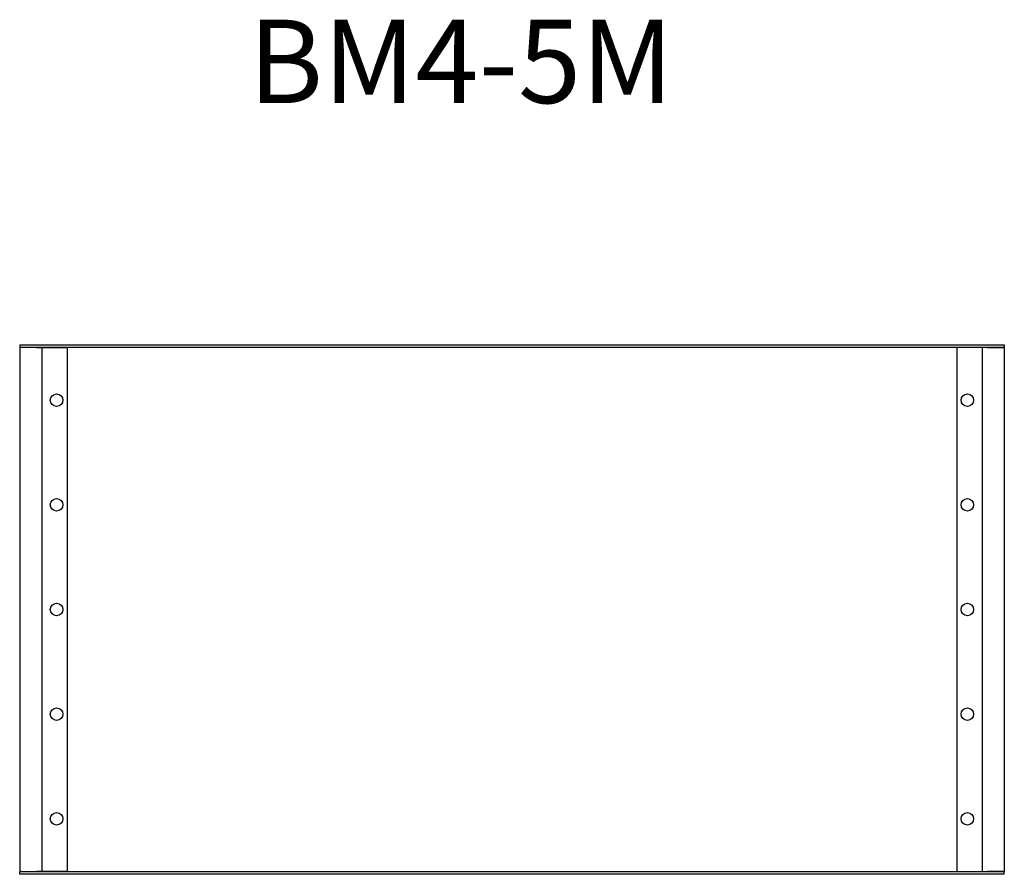
# Model space of a CAD drawing. Extents: x -18263 to 25902, y -19247 to 16613.
# Drawn here: x -10685 to -10213, y 14693 to 15103 of the extents above; entities that cross this region are included whole.
import ezdxf

# ---------------------------------------------------------------- set-up
doc = ezdxf.new("R2010")
doc.units = 0
doc.header["$MEASUREMENT"] = 0
doc.layers.get('0').update_dxf_attribs({"linetype": 'CONTINUOUS'})

# ---------------------------------------------------------------- blocks, each defined once
blk = doc.blocks.new('BM4-5M')
at = {"color": 7, "linetype": 'Continuous'}
for p, q in [((0, 0), (0, -1.2)), ((0, 0), (472.4, 0)), ((472.4, 0), (472.4, -1.2)), ((0, -1.2), (472.4, -1.2)), ((0, -1.3), (0, -252.7)), ((2.53, -1.3), (0, -1.3)), ((8.17, -1.3), (2.53, -1.3)), ((8.17, -1.3), (10.7, -1.3)), ((10.7, -1.3), (10.7, -252.7)), ((10.7, -1.3), (12.03, -1.3)), ((12.03, -1.3), (22.7, -1.3)), ((22.7, -1.3), (22.7, -252.7)), ((460.37, -1.3), (449.7, -1.3)), ((449.7, -1.3), (449.7, -252.7)), ((461.7, -1.3), (460.37, -1.3)), ((461.7, -1.3), (461.7, -252.7)), ((464.23, -1.3), (461.7, -1.3)), ((464.23, -1.3), (469.87, -1.3)), ((469.87, -1.3), (472.4, -1.3)), ((472.4, -1.3), (472.4, -252.7)), ((0, -252.7), (2.53, -252.7)), ((472.4, -252.8), (0, -252.8)), ((0, -254), (0, -252.8)), ((472.4, -254), (0, -254)), ((2.53, -252.7), (8.17, -252.7)), ((10.7, -252.7), (8.17, -252.7)), ((12.03, -252.7), (10.7, -252.7)), ((22.7, -252.7), (12.03, -252.7)), ((449.7, -252.7), (460.37, -252.7)), ((460.37, -252.7), (461.7, -252.7)), ((461.7, -252.7), (464.23, -252.7)), ((469.87, -252.7), (464.23, -252.7)), ((472.4, -252.7), (469.87, -252.7)), ((472.4, -254), (472.4, -252.8))]:
    blk.add_line(p, q, dxfattribs=at)
at = {"color": 7}
for points in [[(0, -1.2, 0), (0.01, -1.2, 0), (0.02, -1.2, 0), (0.03, -1.2, 0), (0.04, -1.21, 0), (0.05, -1.21, 0), (0.06, -1.21, 0), (0.07, -1.21, 0), (0.08, -1.21, 0), (0.09, -1.21, 0), (0.1, -1.22, 0), (0.11, -1.22, 0), (0.12, -1.22, 0), (0.13, -1.22, 0), (0.14, -1.22, 0), (0.15, -1.22, 0), (0.16, -1.23, 0), (0.17, -1.23, 0), (0.18, -1.23, 0), (0.19, -1.23, 0), (0.2, -1.23, 0), (0.21, -1.23, 0), (0.22, -1.23, 0), (0.23, -1.24, 0), (0.24, -1.24, 0), (0.25, -1.24, 0), (0.26, -1.24, 0), (0.27, -1.24, 0), (0.28, -1.24, 0), (0.29, -1.25, 0), (0.3, -1.25, 0), (0.31, -1.25, 0), (0.32, -1.25, 0), (0.33, -1.25, 0), (0.34, -1.25, 0), (0.35, -1.26, 0), (0.36, -1.26, 0), (0.37, -1.26, 0), (0.38, -1.26, 0), (0.39, -1.26, 0), (0.4, -1.26, 0), (0.41, -1.27, 0), (0.42, -1.27, 0), (0.43, -1.27, 0), (0.44, -1.27, 0), (0.45, -1.27, 0), (0.46, -1.27, 0), (0.47, -1.27, 0), (0.48, -1.28, 0), (0.49, -1.28, 0), (0.5, -1.28, 0), (0.51, -1.28, 0), (0.52, -1.28, 0), (0.53, -1.28, 0), (0.54, -1.29, 0), (0.55, -1.29, 0), (0.56, -1.29, 0), (0.57, -1.29, 0), (0.58, -1.29, 0), (0.59, -1.29, 0), (0.6, -1.3, 0), (0.6, -1.3, 0), (0.61, -1.3, 0), (0.62, -1.3, 0)], [(471.8, -1.3, 0), (471.81, -1.3, 0), (471.81, -1.3, 0), (471.81, -1.3, 0), (471.82, -1.29, 0), (471.82, -1.29, 0), (471.82, -1.29, 0), (471.83, -1.29, 0), (471.83, -1.29, 0), (471.84, -1.29, 0), (471.84, -1.29, 0), (471.84, -1.29, 0), (471.85, -1.28, 0), (471.85, -1.28, 0), (471.86, -1.28, 0), (471.86, -1.28, 0), (471.86, -1.28, 0), (471.87, -1.28, 0), (471.87, -1.28, 0), (471.87, -1.28, 0), (471.88, -1.27, 0), (471.88, -1.27, 0), (471.88, -1.27, 0), (471.89, -1.27, 0), (471.89, -1.27, 0), (471.9, -1.27, 0), (471.9, -1.27, 0), (471.9, -1.27, 0), (471.91, -1.27, 0), (471.91, -1.26, 0), (471.91, -1.26, 0), (471.92, -1.26, 0), (471.92, -1.26, 0), (471.93, -1.26, 0), (471.93, -1.26, 0), (471.93, -1.26, 0), (471.94, -1.26, 0), (471.94, -1.26, 0), (471.94, -1.25, 0), (471.95, -1.25, 0), (471.95, -1.25, 0), (471.96, -1.25, 0), (471.96, -1.25, 0), (471.96, -1.25, 0), (471.97, -1.25, 0), (471.97, -1.25, 0), (471.98, -1.25, 0), (471.98, -1.25, 0), (471.98, -1.24, 0), (471.99, -1.24, 0), (471.99, -1.24, 0), (471.99, -1.24, 0), (472, -1.24, 0), (472, -1.24, 0), (472.01, -1.24, 0), (472.01, -1.24, 0), (472.01, -1.24, 0), (472.02, -1.24, 0), (472.02, -1.24, 0), (472.02, -1.23, 0), (472.03, -1.23, 0), (472.03, -1.23, 0), (472.04, -1.23, 0), (472.04, -1.23, 0), (472.04, -1.23, 0), (472.05, -1.23, 0), (472.05, -1.23, 0), (472.05, -1.23, 0), (472.06, -1.23, 0), (472.06, -1.23, 0), (472.07, -1.23, 0), (472.07, -1.23, 0), (472.07, -1.23, 0), (472.08, -1.23, 0), (472.08, -1.22, 0), (472.08, -1.22, 0), (472.09, -1.22, 0), (472.09, -1.22, 0), (472.1, -1.22, 0), (472.1, -1.22, 0), (472.1, -1.22, 0), (472.11, -1.22, 0), (472.11, -1.22, 0), (472.12, -1.22, 0), (472.12, -1.22, 0), (472.12, -1.22, 0), (472.13, -1.22, 0), (472.13, -1.22, 0), (472.13, -1.22, 0), (472.14, -1.22, 0), (472.14, -1.22, 0), (472.14, -1.22, 0), (472.15, -1.22, 0), (472.15, -1.22, 0), (472.16, -1.21, 0), (472.16, -1.21, 0), (472.16, -1.21, 0), (472.17, -1.21, 0), (472.17, -1.21, 0), (472.18, -1.21, 0), (472.18, -1.21, 0), (472.18, -1.21, 0), (472.19, -1.21, 0), (472.19, -1.21, 0), (472.19, -1.21, 0), (472.2, -1.21, 0), (472.2, -1.21, 0), (472.2, -1.21, 0), (472.21, -1.21, 0), (472.21, -1.21, 0), (472.22, -1.21, 0), (472.22, -1.21, 0), (472.22, -1.21, 0), (472.23, -1.21, 0), (472.23, -1.21, 0), (472.24, -1.21, 0), (472.24, -1.21, 0), (472.24, -1.21, 0), (472.25, -1.21, 0), (472.25, -1.21, 0), (472.25, -1.21, 0), (472.26, -1.21, 0), (472.26, -1.21, 0), (472.26, -1.21, 0), (472.27, -1.21, 0), (472.27, -1.21, 0), (472.28, -1.21, 0), (472.28, -1.2, 0), (472.28, -1.2, 0), (472.29, -1.2, 0), (472.29, -1.2, 0), (472.29, -1.2, 0), (472.3, -1.2, 0), (472.3, -1.2, 0), (472.31, -1.2, 0), (472.31, -1.2, 0), (472.31, -1.2, 0), (472.32, -1.2, 0), (472.32, -1.2, 0), (472.32, -1.2, 0), (472.33, -1.2, 0), (472.33, -1.2, 0), (472.34, -1.2, 0), (472.34, -1.2, 0), (472.34, -1.2, 0), (472.35, -1.2, 0), (472.35, -1.2, 0), (472.36, -1.2, 0), (472.36, -1.2, 0), (472.36, -1.2, 0), (472.37, -1.2, 0), (472.37, -1.2, 0), (472.37, -1.2, 0), (472.38, -1.2, 0), (472.38, -1.2, 0), (472.38, -1.2, 0), (472.39, -1.2, 0), (472.39, -1.2, 0), (472.4, -1.2, 0), (472.4, -1.2, 0)], [(0.62, -252.7, 0), (0.61, -252.7, 0), (0.6, -252.7, 0), (0.6, -252.71, 0), (0.59, -252.71, 0), (0.58, -252.71, 0), (0.57, -252.71, 0), (0.56, -252.71, 0), (0.55, -252.71, 0), (0.54, -252.71, 0), (0.53, -252.72, 0), (0.52, -252.72, 0), (0.51, -252.72, 0), (0.5, -252.72, 0), (0.49, -252.72, 0), (0.48, -252.72, 0), (0.47, -252.72, 0), (0.46, -252.73, 0), (0.45, -252.73, 0), (0.44, -252.73, 0), (0.43, -252.73, 0), (0.42, -252.73, 0), (0.41, -252.74, 0), (0.4, -252.74, 0), (0.39, -252.74, 0), (0.38, -252.74, 0), (0.37, -252.74, 0), (0.36, -252.74, 0), (0.35, -252.74, 0), (0.34, -252.75, 0), (0.33, -252.75, 0), (0.32, -252.75, 0), (0.31, -252.75, 0), (0.3, -252.75, 0), (0.29, -252.75, 0), (0.28, -252.76, 0), (0.27, -252.76, 0), (0.26, -252.76, 0), (0.25, -252.76, 0), (0.24, -252.76, 0), (0.23, -252.76, 0), (0.22, -252.76, 0), (0.21, -252.77, 0), (0.2, -252.77, 0), (0.19, -252.77, 0), (0.18, -252.77, 0), (0.17, -252.77, 0), (0.16, -252.78, 0), (0.15, -252.78, 0), (0.14, -252.78, 0), (0.13, -252.78, 0), (0.12, -252.78, 0), (0.11, -252.78, 0), (0.1, -252.78, 0), (0.09, -252.79, 0), (0.08, -252.79, 0), (0.07, -252.79, 0), (0.06, -252.79, 0), (0.05, -252.79, 0), (0.04, -252.79, 0), (0.03, -252.79, 0), (0.02, -252.8, 0), (0.01, -252.8, 0), (0, -252.8, 0)], [(472.4, -252.8, 0), (472.39, -252.8, 0), (472.38, -252.8, 0), (472.37, -252.79, 0), (472.36, -252.79, 0), (472.35, -252.79, 0), (472.34, -252.79, 0), (472.33, -252.79, 0), (472.32, -252.79, 0), (472.31, -252.79, 0), (472.3, -252.78, 0), (472.29, -252.78, 0), (472.28, -252.78, 0), (472.27, -252.78, 0), (472.26, -252.78, 0), (472.25, -252.78, 0), (472.24, -252.78, 0), (472.23, -252.77, 0), (472.22, -252.77, 0), (472.21, -252.77, 0), (472.2, -252.77, 0), (472.19, -252.77, 0), (472.18, -252.76, 0), (472.17, -252.76, 0), (472.16, -252.76, 0), (472.15, -252.76, 0), (472.14, -252.76, 0), (472.13, -252.76, 0), (472.12, -252.76, 0), (472.11, -252.75, 0), (472.1, -252.75, 0), (472.09, -252.75, 0), (472.08, -252.75, 0), (472.07, -252.75, 0), (472.06, -252.75, 0), (472.05, -252.74, 0), (472.04, -252.74, 0), (472.03, -252.74, 0), (472.02, -252.74, 0), (472.01, -252.74, 0), (472, -252.74, 0), (471.99, -252.74, 0), (471.98, -252.73, 0), (471.97, -252.73, 0), (471.96, -252.73, 0), (471.95, -252.73, 0), (471.94, -252.73, 0), (471.93, -252.72, 0), (471.92, -252.72, 0), (471.91, -252.72, 0), (471.9, -252.72, 0), (471.89, -252.72, 0), (471.88, -252.72, 0), (471.87, -252.72, 0), (471.86, -252.71, 0), (471.86, -252.71, 0), (471.85, -252.71, 0), (471.83, -252.71, 0), (471.82, -252.71, 0), (471.81, -252.71, 0), (471.8, -252.71, 0), (471.8, -252.7, 0), (471.79, -252.7, 0), (471.77, -252.7, 0)]]:
    blk.add_polyline3d(points, dxfattribs=at)
at = {"color": 7, "linetype": 'Continuous'}
for centre in [(17.7, -26.6), (454.7, -26.6), (17.7, -76.8), (454.7, -76.8), (17.7, -127), (454.7, -127), (17.7, -177.2), (454.7, -177.2), (17.7, -227.4), (454.7, -227.4)]:
    blk.add_circle(centre, 3, dxfattribs=at)
blk = doc.blocks.new('*U40')
blk.add_text('BM4-5M', height=40).set_placement((5300, 1700))

msp = doc.modelspace()

# ---------------------------------------------------------------- block references
for name, p in [('*U40', (-15875.39, 13363.23)), ('BM4-5M', (-10685.12, 14947.37))]:
    msp.add_blockref(name, p)

doc.saveas('drawing.dxf')
